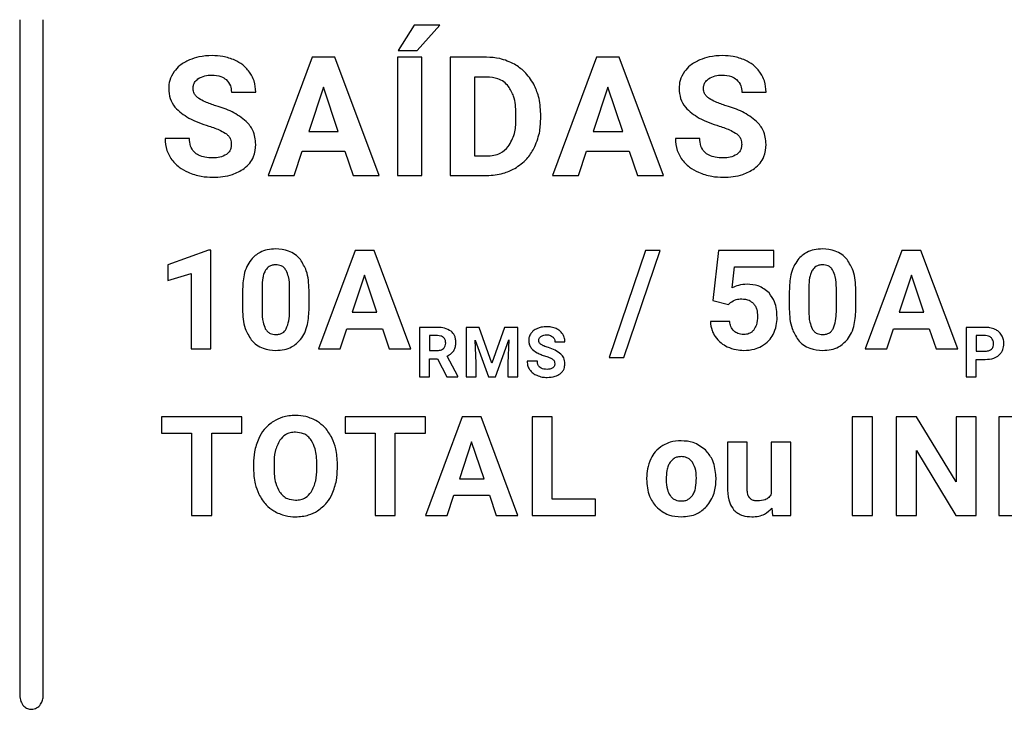
# Model space of a CAD drawing. Units: millimetres. Extents: x 7 to 286, y 8 to 196.
# Drawn here: x 147 to 150, y 130 to 132 of the extents above; entities that cross this region are included whole.
import ezdxf

# ---------------------------------------------------------------- set-up
doc = ezdxf.new("R2010")
doc.units = ezdxf.units.MM

msp = doc.modelspace()

# ---------------------------------------------------------------- linework, layer by layer
at = {"color": 7, "linetype": 'Continuous', "lineweight": 25}
for p, q in [((147.3113, 132.3707), (147.3113, 130.2226)), ((147.3863, 130.2226), (147.3863, 132.3707)), ((148.5659, 132.3528), (148.515, 132.2729)), ((148.6473, 132.3528), (148.5659, 132.3528)), ((148.5757, 132.2729), (148.6473, 132.3528)), ((148.515, 132.2729), (148.5757, 132.2729)), ((148.2413, 132.2512), (148.1013, 131.875)), ((148.3131, 132.2512), (148.2413, 132.2512)), ((148.454, 131.875), (148.3131, 132.2512)), ((148.5126, 132.2512), (148.5126, 131.875)), ((148.5901, 132.2512), (148.5126, 132.2512)), ((148.5901, 131.875), (148.5901, 132.2512)), ((148.6806, 132.2512), (148.6806, 131.875)), ((148.7963, 132.2512), (148.6806, 132.2512)), ((149.1459, 132.2512), (149.0059, 131.875)), ((149.2178, 132.2512), (149.1459, 132.2512)), ((149.3586, 131.875), (149.2178, 132.2512)), ((148.7963, 132.1882), (148.7581, 132.1882)), ((148.7581, 132.1882), (148.7581, 131.9374)), ((148.2772, 132.1561), (148.2304, 132.0152)), ((148.3245, 132.0152), (148.2772, 132.1561)), ((149.1819, 132.1561), (149.135, 132.0152)), ((149.2291, 132.0152), (149.1819, 132.1561)), ((147.9846, 132.1402), (148.062, 132.1402)), ((149.6078, 132.1402), (149.6852, 132.1402)), ((148.8896, 132.052), (148.8896, 132.0718)), ((148.9682, 132.0543), (148.9682, 132.0716)), ((147.8513, 131.9932), (147.7735, 131.9932)), ((148.2304, 132.0152), (148.3245, 132.0152)), ((149.135, 132.0152), (149.2291, 132.0152)), ((149.4744, 131.9932), (149.3966, 131.9932)), ((148.1837, 131.875), (148.2095, 131.9522)), ((148.2095, 131.9522), (148.3454, 131.9522)), ((148.3454, 131.9522), (148.3715, 131.875)), ((148.7581, 131.9374), (148.7956, 131.9374)), ((149.0883, 131.875), (149.1141, 131.9522)), ((149.1141, 131.9522), (149.25, 131.9522)), ((149.25, 131.9522), (149.2761, 131.875)), ((148.1013, 131.875), (148.1837, 131.875)), ((148.3715, 131.875), (148.454, 131.875)), ((148.5126, 131.875), (148.5901, 131.875)), ((148.6806, 131.875), (148.7971, 131.875)), ((149.0059, 131.875), (149.0883, 131.875)), ((149.2761, 131.875), (149.3586, 131.875)), ((147.9121, 131.6376), (147.7823, 131.5913)), ((147.9188, 131.6376), (147.9121, 131.6376)), ((147.9188, 131.3237), (147.9188, 131.6376)), ((148.3782, 131.6372), (148.2615, 131.3237)), ((148.4381, 131.6372), (148.3782, 131.6372)), ((148.5554, 131.3237), (148.4381, 131.6372)), ((149.3015, 131.6372), (149.1861, 131.2968)), ((149.2324, 131.2968), (149.3478, 131.6372)), ((149.3478, 131.6372), (149.3015, 131.6372)), ((149.5341, 131.6372), (149.516, 131.4779)), ((149.7098, 131.6372), (149.5341, 131.6372)), ((149.7098, 131.5852), (149.7098, 131.6372)), ((150.1172, 131.6372), (150.0006, 131.3237)), ((150.1771, 131.6372), (150.1172, 131.6372)), ((150.2945, 131.3237), (150.1771, 131.6372)), ((147.7823, 131.5913), (147.7823, 131.5411)), ((149.5774, 131.5178), (149.5851, 131.5852)), ((149.5851, 131.5852), (149.7098, 131.5852)), ((147.7823, 131.5411), (147.8566, 131.564)), ((147.8566, 131.564), (147.8566, 131.3237)), ((148.4082, 131.558), (148.3691, 131.4405)), ((148.4475, 131.4405), (148.4082, 131.558)), ((150.1472, 131.558), (150.1082, 131.4405)), ((150.1866, 131.4405), (150.1472, 131.558)), ((148.082, 131.5215), (148.082, 131.4452)), ((149.8211, 131.5215), (149.8211, 131.4452)), ((148.0198, 131.5078), (148.0198, 131.4501)), ((148.1694, 131.4421), (148.1694, 131.5167)), ((148.2317, 131.4533), (148.2317, 131.511)), ((149.7588, 131.5078), (149.7588, 131.4501)), ((149.9085, 131.4421), (149.9085, 131.5167)), ((149.9707, 131.4533), (149.9707, 131.511)), ((149.516, 131.4779), (149.5655, 131.4656)), ((149.5655, 131.4656), (149.5715, 131.4712)), ((148.3691, 131.4405), (148.4475, 131.4405)), ((150.1082, 131.4405), (150.1866, 131.4405)), ((149.5696, 131.4109), (149.508, 131.4109)), ((148.3302, 131.3237), (148.3517, 131.388)), ((148.3517, 131.388), (148.465, 131.388)), ((148.465, 131.388), (148.4867, 131.3237)), ((148.6405, 131.3922), (148.5823, 131.3922)), ((148.5823, 131.3922), (148.5823, 131.2355)), ((148.6405, 131.366), (148.6146, 131.366)), ((148.6146, 131.366), (148.6146, 131.319)), ((148.773, 131.3922), (148.7308, 131.3922)), ((148.7308, 131.3922), (148.7308, 131.2355)), ((148.8133, 131.2785), (148.773, 131.3922)), ((148.8533, 131.3922), (148.8133, 131.2785)), ((148.8957, 131.3922), (148.8533, 131.3922)), ((148.8957, 131.2355), (148.8957, 131.3922)), ((150.0692, 131.3237), (150.0907, 131.388)), ((150.0907, 131.388), (150.204, 131.388)), ((150.204, 131.388), (150.2257, 131.3237)), ((150.3213, 131.3922), (150.3213, 131.2355)), ((150.3825, 131.3922), (150.3213, 131.3922)), ((150.3536, 131.366), (150.3536, 131.3168)), ((150.3832, 131.366), (150.3536, 131.366)), ((148.7631, 131.2783), (148.7599, 131.3522)), ((148.7599, 131.3522), (148.802, 131.2355)), ((148.8242, 131.2355), (148.8665, 131.3523)), ((148.8665, 131.3523), (148.8633, 131.2783)), ((149.0131, 131.346), (149.0454, 131.346)), ((147.8566, 131.3237), (147.9188, 131.3237)), ((148.2615, 131.3237), (148.3302, 131.3237)), ((148.4867, 131.3237), (148.5554, 131.3237)), ((148.6146, 131.319), (148.6406, 131.319)), ((148.7044, 131.237), (148.6705, 131.301)), ((150.0006, 131.3237), (150.0692, 131.3237)), ((150.2257, 131.3237), (150.2945, 131.3237)), ((150.3536, 131.3168), (150.3825, 131.3168)), ((148.6146, 131.2355), (148.6146, 131.2928)), ((148.6146, 131.2928), (148.6403, 131.2928)), ((148.6403, 131.2928), (148.6697, 131.2355)), ((148.7631, 131.2355), (148.7631, 131.2783)), ((148.8633, 131.2783), (148.8633, 131.2355)), ((148.9576, 131.2847), (148.9251, 131.2847)), ((149.1861, 131.2968), (149.2324, 131.2968)), ((150.3536, 131.2355), (150.3536, 131.2906)), ((150.3536, 131.2906), (150.3819, 131.2906)), ((148.5823, 131.2355), (148.6146, 131.2355)), ((148.6697, 131.2355), (148.7044, 131.2355)), ((148.7044, 131.2355), (148.7044, 131.237)), ((148.7308, 131.2355), (148.7631, 131.2355)), ((148.802, 131.2355), (148.8242, 131.2355)), ((148.8633, 131.2355), (148.8957, 131.2355)), ((150.3213, 131.2355), (150.3536, 131.2355)), ((147.7626, 131.1079), (147.7626, 131.0555)), ((148.018, 131.1079), (147.7626, 131.1079)), ((148.018, 131.0555), (148.018, 131.1079)), ((148.3466, 131.1079), (148.3466, 131.0555)), ((148.602, 131.1079), (148.3466, 131.1079)), ((148.602, 131.0555), (148.602, 131.1079)), ((148.7186, 131.1079), (148.602, 130.7944)), ((148.7785, 131.1079), (148.7186, 131.1079)), ((148.8959, 130.7944), (148.7785, 131.1079)), ((149.0052, 131.1079), (148.9406, 131.1079)), ((148.9406, 131.1079), (148.9406, 130.7944)), ((149.0052, 130.8464), (149.0052, 131.1079)), ((149.9586, 131.1079), (149.9586, 130.7944)), ((150.0232, 131.1079), (149.9586, 131.1079)), ((150.0232, 130.7944), (150.0232, 131.1079)), ((150.0986, 131.1079), (150.0986, 130.7944)), ((150.1632, 131.1079), (150.0986, 131.1079)), ((150.2891, 130.9012), (150.1632, 131.1079)), ((150.3534, 131.1079), (150.2891, 131.1079)), ((150.2891, 131.1079), (150.2891, 130.9012)), ((150.3534, 130.7944), (150.3534, 131.1079)), ((150.4254, 131.1079), (150.4254, 130.7944)), ((150.5218, 131.1079), (150.4254, 131.1079)), ((147.7626, 131.0555), (147.8574, 131.0555)), ((147.8574, 131.0555), (147.8574, 130.7944)), ((147.922, 131.0555), (148.018, 131.0555)), ((147.922, 130.7944), (147.922, 131.0555)), ((148.3466, 131.0555), (148.4413, 131.0555)), ((148.4413, 131.0555), (148.4413, 130.7944)), ((148.5059, 131.0555), (148.602, 131.0555)), ((148.5059, 130.7944), (148.5059, 131.0555)), ((148.7486, 131.0287), (148.7096, 130.9113)), ((148.788, 130.9113), (148.7486, 131.0287)), ((149.5628, 131.0272), (149.5628, 130.8746)), ((149.6251, 131.0272), (149.5628, 131.0272)), ((149.6251, 130.8767), (149.6251, 131.0272)), ((149.7017, 131.0272), (149.7017, 130.8622)), ((149.7641, 131.0272), (149.7017, 131.0272)), ((149.7641, 130.7944), (149.7641, 131.0272)), ((150.1632, 131.0007), (150.2888, 130.7944)), ((150.1632, 130.7944), (150.1632, 131.0007)), ((148.0548, 130.9579), (148.0548, 130.9424)), ((148.1202, 130.9593), (148.1202, 130.9441)), ((148.2563, 130.9429), (148.2563, 130.9583)), ((148.3218, 130.9441), (148.3218, 130.9581)), ((149.5258, 130.9085), (149.5253, 130.9244)), ((148.7096, 130.9113), (148.788, 130.9113)), ((149.305, 130.913), (149.305, 130.9102)), ((148.6706, 130.7944), (148.6921, 130.8588)), ((148.6921, 130.8588), (148.8054, 130.8588)), ((148.8054, 130.8588), (148.8271, 130.7944)), ((149.1424, 130.8464), (149.0052, 130.8464)), ((149.1424, 130.7944), (149.1424, 130.8464)), ((149.7038, 130.818), (149.7055, 130.7944)), ((147.8574, 130.7944), (147.922, 130.7944)), ((148.4413, 130.7944), (148.5059, 130.7944)), ((148.602, 130.7944), (148.6706, 130.7944)), ((148.8271, 130.7944), (148.8959, 130.7944)), ((148.9406, 130.7944), (149.1424, 130.7944)), ((149.7055, 130.7944), (149.7641, 130.7944)), ((149.9586, 130.7944), (150.0232, 130.7944)), ((150.0986, 130.7944), (150.1632, 130.7944)), ((150.2888, 130.7944), (150.3534, 130.7944)), ((150.4254, 130.7944), (150.5225, 130.7944))]:
    msp.add_line(p, q, dxfattribs=at)
for points, knots in [([(147.8516, 132.2431), (147.8405, 132.2378), (147.8215, 132.2286), (147.808, 132.2124), (147.8023, 132.2057)], [0, 0, 0, 0, 0.581053, 1, 1, 1, 1]), ([(147.9238, 132.2565), (147.9095, 132.2559), (147.8848, 132.2548), (147.8615, 132.2466), (147.8516, 132.2431)], [0, 0, 0, 0, 0.577298, 1, 1, 1, 1]), ([(147.9956, 132.2419), (147.9831, 132.2466), (147.9599, 132.2553), (147.9352, 132.2561), (147.9238, 132.2565)], [0, 0, 0, 0, 0.540181, 1, 1, 1, 1]), ([(148.0447, 132.2007), (148.0372, 132.2101), (148.0237, 132.2272), (148.0044, 132.2373), (147.9956, 132.2419)], [0, 0, 0, 0, 0.547107, 1, 1, 1, 1]), ([(148.8851, 132.2289), (148.8696, 132.2361), (148.8414, 132.2492), (148.8104, 132.2506), (148.7963, 132.2512)], [0, 0, 0, 0, 0.5465705, 1, 1, 1, 1]), ([(149.4748, 132.2431), (149.4637, 132.2378), (149.4447, 132.2286), (149.4311, 132.2124), (149.4255, 132.2057)], [0, 0, 0, 0, 0.581053, 1, 1, 1, 1]), ([(149.547, 132.2565), (149.5327, 132.2559), (149.5079, 132.2548), (149.4846, 132.2466), (149.4748, 132.2431)], [0, 0, 0, 0, 0.577298, 1, 1, 1, 1]), ([(149.6188, 132.2419), (149.6063, 132.2466), (149.5831, 132.2553), (149.5583, 132.2561), (149.547, 132.2565)], [0, 0, 0, 0, 0.540181, 1, 1, 1, 1]), ([(149.6678, 132.2007), (149.6604, 132.2101), (149.6468, 132.2272), (149.6275, 132.2373), (149.6188, 132.2419)], [0, 0, 0, 0, 0.547107, 1, 1, 1, 1]), ([(148.9462, 132.1653), (148.9372, 132.1797), (148.9211, 132.2052), (148.896, 132.2217), (148.8851, 132.2289)], [0, 0, 0, 0, 0.563304, 1, 1, 1, 1]), ([(147.8023, 132.2057), (147.7968, 132.1963), (147.7868, 132.1795), (147.7856, 132.16), (147.7851, 132.1513)], [0, 0, 0, 0, 0.554341, 1, 1, 1, 1]), ([(147.8626, 132.1508), (147.8629, 132.1544), (147.8633, 132.1612), (147.8679, 132.1728), (147.8743, 132.1789), (147.8783, 132.1826)], [0, 0, 0, 0, 0.286852, 0.558106, 1, 1, 1, 1]), ([(147.8783, 132.1826), (147.8854, 132.1864), (147.8992, 132.194), (147.9149, 132.1944), (147.9225, 132.1946)], [0, 0, 0, 0, 0.512, 1, 1, 1, 1]), ([(147.9225, 132.1946), (147.9325, 132.1941), (147.9492, 132.1933), (147.9628, 132.184), (147.9683, 132.1803)], [0, 0, 0, 0, 0.599633, 1, 1, 1, 1]), ([(147.9683, 132.1803), (147.9735, 132.1741), (147.9833, 132.1624), (147.9842, 132.1472), (147.9846, 132.1402)], [0, 0, 0, 0, 0.533169, 1, 1, 1, 1]), ([(148.062, 132.1402), (148.0612, 132.1523), (148.0596, 132.1738), (148.0492, 132.1926), (148.0447, 132.2007)], [0, 0, 0, 0, 0.566761, 1, 1, 1, 1]), ([(148.8658, 132.1587), (148.861, 132.1637), (148.8515, 132.1739), (148.8278, 132.1859), (148.8085, 132.1873), (148.7963, 132.1882)], [0, 0, 0, 0, 0.265207, 0.532294, 1, 1, 1, 1]), ([(149.4255, 132.2057), (149.4199, 132.1963), (149.41, 132.1795), (149.4088, 132.16), (149.4083, 132.1513)], [0, 0, 0, 0, 0.554341, 1, 1, 1, 1]), ([(149.4858, 132.1508), (149.486, 132.1544), (149.4864, 132.1612), (149.491, 132.1728), (149.4975, 132.1789), (149.5015, 132.1826)], [0, 0, 0, 0, 0.286852, 0.558106, 1, 1, 1, 1]), ([(149.5015, 132.1826), (149.5085, 132.1864), (149.5223, 132.194), (149.538, 132.1944), (149.5457, 132.1946)], [0, 0, 0, 0, 0.512, 1, 1, 1, 1]), ([(149.5457, 132.1946), (149.5556, 132.1941), (149.5723, 132.1933), (149.586, 132.184), (149.5914, 132.1803)], [0, 0, 0, 0, 0.5996334, 1, 1, 1, 1]), ([(149.5914, 132.1803), (149.5967, 132.1741), (149.6065, 132.1624), (149.6073, 132.1472), (149.6078, 132.1402)], [0, 0, 0, 0, 0.533169, 1, 1, 1, 1]), ([(149.6852, 132.1402), (149.6843, 132.1523), (149.6828, 132.1738), (149.6723, 132.1926), (149.6678, 132.2007)], [0, 0, 0, 0, 0.566761, 1, 1, 1, 1]), ([(147.7851, 132.1513), (147.786, 132.1408), (147.7879, 132.1198), (147.8082, 132.0842), (147.8331, 132.0682), (147.8491, 132.0579)], [0, 0, 0, 0, 0.264436, 0.526349, 1, 1, 1, 1]), ([(147.8811, 132.1201), (147.878, 132.1224), (147.8722, 132.1268), (147.8645, 132.137), (147.8633, 132.1457), (147.8626, 132.1508)], [0, 0, 0, 0, 0.310366, 0.586567, 1, 1, 1, 1]), ([(148.8896, 132.0718), (148.889, 132.0909), (148.888, 132.1221), (148.872, 132.1485), (148.8658, 132.1587)], [0, 0, 0, 0, 0.612843, 1, 1, 1, 1]), ([(148.9682, 132.0716), (148.9671, 132.0904), (148.9654, 132.123), (148.9519, 132.1527), (148.9462, 132.1653)], [0, 0, 0, 0, 0.573704, 1, 1, 1, 1]), ([(149.4083, 132.1513), (149.4092, 132.1408), (149.411, 132.1198), (149.4314, 132.0842), (149.4563, 132.0682), (149.4723, 132.0579)], [0, 0, 0, 0, 0.264436, 0.526349, 1, 1, 1, 1]), ([(149.5042, 132.1201), (149.5011, 132.1224), (149.4953, 132.1268), (149.4876, 132.137), (149.4865, 132.1457), (149.4858, 132.1508)], [0, 0, 0, 0, 0.310366, 0.586567, 1, 1, 1, 1]), ([(147.9355, 132.0969), (147.9237, 132.1006), (147.9047, 132.1065), (147.8875, 132.1164), (147.8811, 132.1201)], [0, 0, 0, 0, 0.623913, 1, 1, 1, 1]), ([(149.5586, 132.0969), (149.5468, 132.1006), (149.5279, 132.1065), (149.5107, 132.1164), (149.5042, 132.1201)], [0, 0, 0, 0, 0.6239135, 1, 1, 1, 1]), ([(148.0319, 132.0475), (148.0173, 132.0584), (147.988, 132.0803), (147.953, 132.0913), (147.9355, 132.0969)], [0, 0, 0, 0, 0.497316, 1, 1, 1, 1]), ([(149.655, 132.0475), (149.6404, 132.0584), (149.6111, 132.0803), (149.5762, 132.0913), (149.5586, 132.0969)], [0, 0, 0, 0, 0.497316, 1, 1, 1, 1]), ([(147.8491, 132.0579), (147.8596, 132.0529), (147.8803, 132.043), (147.9021, 132.0358), (147.913, 132.0322)], [0, 0, 0, 0, 0.503637, 1, 1, 1, 1]), ([(148.8651, 131.967), (148.8728, 131.9805), (148.8879, 132.0068), (148.889, 132.0371), (148.8896, 132.052)], [0, 0, 0, 0, 0.5098684, 1, 1, 1, 1]), ([(148.9466, 131.961), (148.9535, 131.9772), (148.9662, 132.0071), (148.9676, 132.0395), (148.9682, 132.0543)], [0, 0, 0, 0, 0.542759, 1, 1, 1, 1]), ([(149.4723, 132.0579), (149.4827, 132.0529), (149.5035, 132.043), (149.5253, 132.0358), (149.5361, 132.0322)], [0, 0, 0, 0, 0.503637, 1, 1, 1, 1]), ([(147.913, 132.0322), (147.9257, 132.0281), (147.9453, 132.0218), (147.9627, 132.0111), (147.9688, 132.0074)], [0, 0, 0, 0, 0.65339, 1, 1, 1, 1]), ([(148.062, 131.9741), (148.0605, 131.9897), (148.0578, 132.0174), (148.0398, 132.0383), (148.0319, 132.0475)], [0, 0, 0, 0, 0.563211, 1, 1, 1, 1]), ([(149.5361, 132.0322), (149.5489, 132.0281), (149.5684, 132.0218), (149.5859, 132.0111), (149.592, 132.0074)], [0, 0, 0, 0, 0.65339, 1, 1, 1, 1]), ([(149.6852, 131.9741), (149.6836, 131.9897), (149.6809, 132.0174), (149.6629, 132.0383), (149.655, 132.0475)], [0, 0, 0, 0, 0.563211, 1, 1, 1, 1]), ([(147.7735, 131.9932), (147.7744, 131.9802), (147.7759, 131.9574), (147.7873, 131.9376), (147.7922, 131.9291)], [0, 0, 0, 0, 0.57014, 1, 1, 1, 1]), ([(147.9257, 131.9311), (147.9172, 131.9314), (147.9018, 131.932), (147.8808, 131.9384), (147.864, 131.9502), (147.8528, 131.9695), (147.8518, 131.985), (147.8513, 131.9932)], [0, 0, 0, 0, 0.2287833, 0.4190365, 0.5850146, 0.7774128, 1, 1, 1, 1]), ([(147.9688, 132.0074), (147.9714, 132.0051), (147.9767, 132.0005), (147.9831, 131.989), (147.9838, 131.9796), (147.9843, 131.9737)], [0, 0, 0, 0, 0.273354, 0.541816, 1, 1, 1, 1]), ([(149.3966, 131.9932), (149.3975, 131.9802), (149.3991, 131.9574), (149.4104, 131.9376), (149.4153, 131.9291)], [0, 0, 0, 0, 0.57014, 1, 1, 1, 1]), ([(149.5488, 131.9311), (149.5404, 131.9314), (149.5249, 131.932), (149.504, 131.9384), (149.4871, 131.9502), (149.4759, 131.9695), (149.4749, 131.985), (149.4744, 131.9932)], [0, 0, 0, 0, 0.228783, 0.419037, 0.585015, 0.777413, 1, 1, 1, 1]), ([(149.592, 132.0074), (149.5946, 132.0051), (149.5998, 132.0005), (149.6062, 131.989), (149.607, 131.9796), (149.6075, 131.9737)], [0, 0, 0, 0, 0.273354, 0.541816, 1, 1, 1, 1]), ([(147.9843, 131.9737), (147.9841, 131.9701), (147.9837, 131.9633), (147.9792, 131.9517), (147.9728, 131.9458), (147.9688, 131.9423)], [0, 0, 0, 0, 0.293393, 0.565848, 1, 1, 1, 1]), ([(148.0251, 131.8975), (148.0314, 131.9029), (148.0437, 131.9135), (148.0589, 131.9395), (148.0608, 131.9608), (148.062, 131.9741)], [0, 0, 0, 0, 0.281238, 0.551085, 1, 1, 1, 1]), ([(148.7956, 131.9374), (148.8035, 131.9378), (148.8186, 131.9386), (148.844, 131.9467), (148.8571, 131.9594), (148.8651, 131.967)], [0, 0, 0, 0, 0.306243, 0.583139, 1, 1, 1, 1]), ([(148.8857, 131.8977), (148.8995, 131.9071), (148.9243, 131.9241), (148.9397, 131.9497), (148.9466, 131.961)], [0, 0, 0, 0, 0.5561264, 1, 1, 1, 1]), ([(149.6075, 131.9737), (149.6073, 131.9701), (149.6068, 131.9633), (149.6024, 131.9517), (149.5959, 131.9458), (149.592, 131.9423)], [0, 0, 0, 0, 0.2933926, 0.5658476, 1, 1, 1, 1]), ([(149.6482, 131.8975), (149.6545, 131.9029), (149.6668, 131.9135), (149.682, 131.9395), (149.684, 131.9608), (149.6852, 131.9741)], [0, 0, 0, 0, 0.281238, 0.551085, 1, 1, 1, 1]), ([(147.7922, 131.9291), (147.8004, 131.9193), (147.8156, 131.901), (147.8368, 131.8904), (147.8466, 131.8855)], [0, 0, 0, 0, 0.538849, 1, 1, 1, 1]), ([(147.9688, 131.9423), (147.9619, 131.9387), (147.9484, 131.9316), (147.9331, 131.9313), (147.9257, 131.9311)], [0, 0, 0, 0, 0.510838, 1, 1, 1, 1]), ([(149.4153, 131.9291), (149.4235, 131.9193), (149.4387, 131.901), (149.4599, 131.8904), (149.4697, 131.8855)], [0, 0, 0, 0, 0.538849, 1, 1, 1, 1]), ([(149.592, 131.9423), (149.585, 131.9387), (149.5715, 131.9316), (149.5563, 131.9313), (149.5488, 131.9311)], [0, 0, 0, 0, 0.510838, 1, 1, 1, 1]), ([(147.9257, 131.8697), (147.947, 131.8706), (147.9825, 131.8722), (148.0129, 131.8902), (148.0251, 131.8975)], [0, 0, 0, 0, 0.598224, 1, 1, 1, 1]), ([(148.7971, 131.875), (148.8148, 131.8761), (148.8459, 131.8782), (148.8737, 131.8918), (148.8857, 131.8977)], [0, 0, 0, 0, 0.5701261, 1, 1, 1, 1]), ([(149.5488, 131.8697), (149.5701, 131.8706), (149.6057, 131.8722), (149.636, 131.8902), (149.6482, 131.8975)], [0, 0, 0, 0, 0.598224, 1, 1, 1, 1]), ([(147.8466, 131.8855), (147.8605, 131.8804), (147.8861, 131.8711), (147.9133, 131.8701), (147.9257, 131.8697)], [0, 0, 0, 0, 0.54564, 1, 1, 1, 1]), ([(149.4697, 131.8855), (149.4837, 131.8804), (149.5093, 131.8711), (149.5365, 131.8701), (149.5488, 131.8697)], [0, 0, 0, 0, 0.54564, 1, 1, 1, 1]), ([(148.1256, 131.6416), (148.1166, 131.6411), (148.0995, 131.6402), (148.0708, 131.6309), (148.056, 131.6164), (148.0471, 131.6076)], [0, 0, 0, 0, 0.305271, 0.581657, 1, 1, 1, 1]), ([(148.2039, 131.6079), (148.1985, 131.6136), (148.1877, 131.6252), (148.161, 131.6389), (148.1393, 131.6406), (148.1256, 131.6416)], [0, 0, 0, 0, 0.2677657, 0.5354028, 1, 1, 1, 1]), ([(149.8646, 131.6416), (149.8556, 131.6411), (149.8385, 131.6402), (149.8098, 131.6309), (149.795, 131.6164), (149.7861, 131.6076)], [0, 0, 0, 0, 0.305271, 0.581657, 1, 1, 1, 1]), ([(149.9429, 131.6079), (149.9375, 131.6136), (149.9267, 131.6252), (149.9, 131.6389), (149.8783, 131.6406), (149.8646, 131.6416)], [0, 0, 0, 0, 0.2677657, 0.5354028, 1, 1, 1, 1]), ([(148.0471, 131.6076), (148.0423, 131.6006), (148.0324, 131.5858), (148.0218, 131.5519), (148.0206, 131.5251), (148.0198, 131.5078)], [0, 0, 0, 0, 0.239894, 0.505659, 1, 1, 1, 1]), ([(148.1256, 131.5913), (148.1217, 131.5911), (148.1144, 131.5907), (148.1022, 131.5859), (148.0966, 131.5788), (148.0931, 131.5744)], [0, 0, 0, 0, 0.301616, 0.573977, 1, 1, 1, 1]), ([(148.1588, 131.5735), (148.1566, 131.5766), (148.1525, 131.5825), (148.1412, 131.5899), (148.1316, 131.5908), (148.1256, 131.5913)], [0, 0, 0, 0, 0.278851, 0.545487, 1, 1, 1, 1]), ([(148.2317, 131.511), (148.2307, 131.5322), (148.2291, 131.567), (148.211, 131.5964), (148.2039, 131.6079)], [0, 0, 0, 0, 0.608258, 1, 1, 1, 1]), ([(149.7861, 131.6076), (149.7814, 131.6006), (149.7714, 131.5858), (149.7609, 131.5519), (149.7596, 131.5251), (149.7588, 131.5078)], [0, 0, 0, 0, 0.239894, 0.505659, 1, 1, 1, 1]), ([(149.8646, 131.5913), (149.8607, 131.5911), (149.8534, 131.5907), (149.8412, 131.5859), (149.8356, 131.5788), (149.8322, 131.5744)], [0, 0, 0, 0, 0.301616, 0.573977, 1, 1, 1, 1]), ([(149.8978, 131.5735), (149.8957, 131.5766), (149.8915, 131.5825), (149.8802, 131.5899), (149.8706, 131.5908), (149.8646, 131.5913)], [0, 0, 0, 0, 0.278851, 0.545487, 1, 1, 1, 1]), ([(149.9707, 131.511), (149.9697, 131.5322), (149.9681, 131.567), (149.95, 131.5964), (149.9429, 131.6079)], [0, 0, 0, 0, 0.608258, 1, 1, 1, 1]), ([(148.0931, 131.5744), (148.0913, 131.5708), (148.0873, 131.5629), (148.0832, 131.545), (148.0825, 131.5309), (148.082, 131.5215)], [0, 0, 0, 0, 0.22197, 0.485991, 1, 1, 1, 1]), ([(148.1694, 131.5167), (148.1693, 131.5293), (148.1692, 131.549), (148.1615, 131.567), (148.1588, 131.5735)], [0, 0, 0, 0, 0.638519, 1, 1, 1, 1]), ([(149.8322, 131.5744), (149.8303, 131.5708), (149.8263, 131.5629), (149.8222, 131.545), (149.8215, 131.5309), (149.8211, 131.5215)], [0, 0, 0, 0, 0.2219701, 0.4859907, 1, 1, 1, 1]), ([(149.9085, 131.5167), (149.9084, 131.5293), (149.9082, 131.549), (149.9006, 131.567), (149.8978, 131.5735)], [0, 0, 0, 0, 0.638519, 1, 1, 1, 1]), ([(149.6245, 131.5296), (149.6153, 131.529), (149.5988, 131.5279), (149.5839, 131.5209), (149.5774, 131.5178)], [0, 0, 0, 0, 0.558088, 1, 1, 1, 1]), ([(149.6947, 131.5018), (149.6838, 131.5107), (149.6632, 131.5275), (149.6368, 131.5289), (149.6245, 131.5296)], [0, 0, 0, 0, 0.532939, 1, 1, 1, 1]), ([(149.7201, 131.4241), (149.7192, 131.4411), (149.7177, 131.4696), (149.7013, 131.4925), (149.6947, 131.5018)], [0, 0, 0, 0, 0.596213, 1, 1, 1, 1]), ([(149.5715, 131.4712), (149.5774, 131.475), (149.5884, 131.482), (149.6014, 131.4826), (149.6075, 131.4829)], [0, 0, 0, 0, 0.530399, 1, 1, 1, 1]), ([(149.6075, 131.4829), (149.6157, 131.4823), (149.6298, 131.4814), (149.6404, 131.4724), (149.6447, 131.4687)], [0, 0, 0, 0, 0.588354, 1, 1, 1, 1]), ([(149.6447, 131.4687), (149.647, 131.4658), (149.6517, 131.4598), (149.6569, 131.4459), (149.6575, 131.4348), (149.6579, 131.4277)], [0, 0, 0, 0, 0.249593, 0.516488, 1, 1, 1, 1]), ([(148.0198, 131.4501), (148.0208, 131.4289), (148.0224, 131.3941), (148.0405, 131.3646), (148.0476, 131.3531)], [0, 0, 0, 0, 0.608119, 1, 1, 1, 1]), ([(148.082, 131.4452), (148.0822, 131.4327), (148.0824, 131.413), (148.0898, 131.3949), (148.0925, 131.3882)], [0, 0, 0, 0, 0.632596, 1, 1, 1, 1]), ([(148.1589, 131.3874), (148.1622, 131.396), (148.1689, 131.4136), (148.1692, 131.4325), (148.1694, 131.4421)], [0, 0, 0, 0, 0.486393, 1, 1, 1, 1]), ([(148.2048, 131.3537), (148.2094, 131.3608), (148.2192, 131.3756), (148.2296, 131.4095), (148.2309, 131.4361), (148.2317, 131.4533)], [0, 0, 0, 0, 0.241232, 0.507417, 1, 1, 1, 1]), ([(149.6579, 131.4277), (149.6576, 131.4184), (149.6571, 131.4031), (149.6494, 131.3899), (149.6464, 131.3847)], [0, 0, 0, 0, 0.6091053, 1, 1, 1, 1]), ([(149.7588, 131.4501), (149.7598, 131.4289), (149.7614, 131.3941), (149.7795, 131.3646), (149.7866, 131.3531)], [0, 0, 0, 0, 0.608119, 1, 1, 1, 1]), ([(149.8211, 131.4452), (149.8212, 131.4327), (149.8214, 131.413), (149.8288, 131.3949), (149.8315, 131.3882)], [0, 0, 0, 0, 0.632596, 1, 1, 1, 1]), ([(149.8979, 131.3874), (149.9012, 131.396), (149.9079, 131.4136), (149.9083, 131.4325), (149.9085, 131.4421)], [0, 0, 0, 0, 0.4863928, 1, 1, 1, 1]), ([(149.9438, 131.3537), (149.9485, 131.3608), (149.9583, 131.3756), (149.9687, 131.4095), (149.9699, 131.4361), (149.9707, 131.4533)], [0, 0, 0, 0, 0.241232, 0.507417, 1, 1, 1, 1]), ([(148.9878, 131.3944), (148.9818, 131.3942), (148.9715, 131.3938), (148.9618, 131.3903), (148.9577, 131.3889)], [0, 0, 0, 0, 0.577515, 1, 1, 1, 1]), ([(149.0177, 131.3883), (149.0125, 131.3903), (149.0028, 131.3939), (148.9925, 131.3943), (148.9878, 131.3944)], [0, 0, 0, 0, 0.540287, 1, 1, 1, 1]), ([(149.508, 131.4109), (149.5089, 131.4013), (149.5107, 131.3843), (149.5192, 131.3696), (149.523, 131.3633)], [0, 0, 0, 0, 0.5672891, 1, 1, 1, 1]), ([(149.5832, 131.3804), (149.5794, 131.3852), (149.572, 131.3941), (149.5703, 131.4055), (149.5696, 131.4109)], [0, 0, 0, 0, 0.52947, 1, 1, 1, 1]), ([(149.7073, 131.3697), (149.7114, 131.3792), (149.7189, 131.3966), (149.7197, 131.4155), (149.7201, 131.4241)], [0, 0, 0, 0, 0.54467, 1, 1, 1, 1]), ([(148.0925, 131.3882), (148.0946, 131.385), (148.0986, 131.3789), (148.1101, 131.371), (148.1198, 131.3701), (148.126, 131.3695)], [0, 0, 0, 0, 0.280966, 0.547265, 1, 1, 1, 1]), ([(148.126, 131.3695), (148.13, 131.3697), (148.1375, 131.3702), (148.1471, 131.3743), (148.1543, 131.3802), (148.1573, 131.385), (148.1589, 131.3874)], [0, 0, 0, 0, 0.301538, 0.572137, 0.780612, 1, 1, 1, 1]), ([(148.6834, 131.3799), (148.6766, 131.3838), (148.6634, 131.3916), (148.648, 131.392), (148.6405, 131.3922)], [0, 0, 0, 0, 0.5113808, 1, 1, 1, 1]), ([(148.6599, 131.3596), (148.6586, 131.3607), (148.6558, 131.363), (148.6492, 131.3655), (148.644, 131.3658), (148.6405, 131.366)], [0, 0, 0, 0, 0.243707, 0.508168, 1, 1, 1, 1]), ([(148.6984, 131.3448), (148.6982, 131.3488), (148.6978, 131.3564), (148.6937, 131.3692), (148.6873, 131.3758), (148.6834, 131.3799)], [0, 0, 0, 0, 0.303559, 0.579665, 1, 1, 1, 1]), ([(148.9372, 131.3733), (148.9349, 131.3694), (148.9307, 131.3624), (148.9302, 131.3542), (148.93, 131.3506)], [0, 0, 0, 0, 0.554692, 1, 1, 1, 1]), ([(148.9577, 131.3889), (148.9531, 131.3866), (148.9452, 131.3828), (148.9395, 131.3761), (148.9372, 131.3733)], [0, 0, 0, 0, 0.581002, 1, 1, 1, 1]), ([(148.9623, 131.3504), (148.9624, 131.3519), (148.9626, 131.3547), (148.9645, 131.3596), (148.9672, 131.3621), (148.9688, 131.3636)], [0, 0, 0, 0, 0.287047, 0.558519, 1, 1, 1, 1]), ([(148.9688, 131.3636), (148.9718, 131.3652), (148.9775, 131.3684), (148.9841, 131.3686), (148.9873, 131.3686)], [0, 0, 0, 0, 0.512167, 1, 1, 1, 1]), ([(148.9873, 131.3686), (148.9914, 131.3684), (148.9984, 131.3681), (149.0041, 131.3642), (149.0063, 131.3627)], [0, 0, 0, 0, 0.599578, 1, 1, 1, 1]), ([(149.0063, 131.3627), (149.0085, 131.3601), (149.0126, 131.3552), (149.013, 131.3489), (149.0131, 131.346)], [0, 0, 0, 0, 0.5328645, 1, 1, 1, 1]), ([(149.0382, 131.3712), (149.0351, 131.3751), (149.0294, 131.3822), (149.0214, 131.3864), (149.0177, 131.3883)], [0, 0, 0, 0, 0.546963, 1, 1, 1, 1]), ([(149.0454, 131.346), (149.045, 131.351), (149.0444, 131.36), (149.04, 131.3678), (149.0382, 131.3712)], [0, 0, 0, 0, 0.566976, 1, 1, 1, 1]), ([(149.523, 131.3633), (149.5288, 131.3559), (149.5396, 131.3425), (149.5546, 131.3344), (149.5614, 131.3308)], [0, 0, 0, 0, 0.550258, 1, 1, 1, 1]), ([(149.614, 131.3695), (149.6074, 131.37), (149.596, 131.3708), (149.587, 131.3776), (149.5832, 131.3804)], [0, 0, 0, 0, 0.5806349, 1, 1, 1, 1]), ([(149.6464, 131.3847), (149.6442, 131.3822), (149.6398, 131.377), (149.6287, 131.3708), (149.6196, 131.37), (149.614, 131.3695)], [0, 0, 0, 0, 0.2754812, 0.5441835, 1, 1, 1, 1]), ([(149.6705, 131.3325), (149.6789, 131.338), (149.6938, 131.3478), (149.7032, 131.363), (149.7073, 131.3697)], [0, 0, 0, 0, 0.559349, 1, 1, 1, 1]), ([(149.8315, 131.3882), (149.8336, 131.385), (149.8377, 131.3789), (149.8491, 131.371), (149.8589, 131.3701), (149.865, 131.3695)], [0, 0, 0, 0, 0.2809662, 0.5472647, 1, 1, 1, 1]), ([(149.865, 131.3695), (149.869, 131.3697), (149.8765, 131.3702), (149.8861, 131.3743), (149.8933, 131.3802), (149.8964, 131.385), (149.8979, 131.3874)], [0, 0, 0, 0, 0.301538, 0.572137, 0.780612, 1, 1, 1, 1]), ([(150.4135, 131.3858), (150.4082, 131.3878), (150.3981, 131.3917), (150.3874, 131.3921), (150.3825, 131.3922)], [0, 0, 0, 0, 0.537255, 1, 1, 1, 1]), ([(150.402, 131.3587), (150.399, 131.361), (150.3935, 131.3653), (150.3865, 131.3658), (150.3832, 131.366)], [0, 0, 0, 0, 0.530461, 1, 1, 1, 1]), ([(150.4342, 131.3674), (150.4311, 131.3716), (150.4255, 131.3792), (150.4172, 131.3837), (150.4135, 131.3858)], [0, 0, 0, 0, 0.55016, 1, 1, 1, 1]), ([(150.4414, 131.3403), (150.441, 131.3457), (150.4404, 131.3553), (150.436, 131.3638), (150.4342, 131.3674)], [0, 0, 0, 0, 0.57065, 1, 1, 1, 1]), ([(148.0476, 131.3531), (148.053, 131.3473), (148.0638, 131.3357), (148.0905, 131.322), (148.1122, 131.3203), (148.126, 131.3193)], [0, 0, 0, 0, 0.267855, 0.535359, 1, 1, 1, 1]), ([(148.126, 131.3193), (148.135, 131.3197), (148.1523, 131.3206), (148.1811, 131.3301), (148.1959, 131.3448), (148.2048, 131.3537)], [0, 0, 0, 0, 0.306319, 0.582748, 1, 1, 1, 1]), ([(148.6595, 131.3252), (148.6616, 131.3279), (148.6657, 131.3329), (148.666, 131.3393), (148.6662, 131.3423)], [0, 0, 0, 0, 0.5322596, 1, 1, 1, 1]), ([(148.6662, 131.3423), (148.6659, 131.3461), (148.6655, 131.3525), (148.6615, 131.3576), (148.6599, 131.3596)], [0, 0, 0, 0, 0.587032, 1, 1, 1, 1]), ([(148.6915, 131.3181), (148.6937, 131.3226), (148.6979, 131.331), (148.6983, 131.3404), (148.6984, 131.3448)], [0, 0, 0, 0, 0.52877, 1, 1, 1, 1]), ([(148.93, 131.3506), (148.9304, 131.3462), (148.9311, 131.3375), (148.9396, 131.3227), (148.95, 131.316), (148.9567, 131.3117)], [0, 0, 0, 0, 0.264369, 0.52626, 1, 1, 1, 1]), ([(148.97, 131.3376), (148.9687, 131.3386), (148.9663, 131.3404), (148.9631, 131.3447), (148.9626, 131.3483), (148.9623, 131.3504)], [0, 0, 0, 0, 0.310738, 0.586743, 1, 1, 1, 1]), ([(148.9927, 131.3279), (148.9877, 131.3295), (148.9798, 131.3319), (148.9727, 131.336), (148.97, 131.3376)], [0, 0, 0, 0, 0.623765, 1, 1, 1, 1]), ([(149.6142, 131.3193), (149.6256, 131.3198), (149.6453, 131.3208), (149.6631, 131.329), (149.6705, 131.3325)], [0, 0, 0, 0, 0.5818417, 1, 1, 1, 1]), ([(149.7866, 131.3531), (149.792, 131.3473), (149.8028, 131.3357), (149.8296, 131.322), (149.8512, 131.3203), (149.865, 131.3193)], [0, 0, 0, 0, 0.267855, 0.535359, 1, 1, 1, 1]), ([(149.865, 131.3193), (149.8741, 131.3197), (149.8913, 131.3206), (149.9202, 131.3301), (149.9349, 131.3448), (149.9438, 131.3537)], [0, 0, 0, 0, 0.306319, 0.582748, 1, 1, 1, 1]), ([(150.4088, 131.3401), (150.4085, 131.3441), (150.4079, 131.351), (150.4037, 131.3564), (150.402, 131.3587)], [0, 0, 0, 0, 0.579161, 1, 1, 1, 1]), ([(150.402, 131.3229), (150.4032, 131.3241), (150.4055, 131.3265), (150.4082, 131.3324), (150.4086, 131.3371), (150.4088, 131.3401)], [0, 0, 0, 0, 0.261776, 0.528936, 1, 1, 1, 1]), ([(150.4256, 131.3039), (150.4283, 131.3065), (150.4336, 131.3117), (150.44, 131.324), (150.4408, 131.334), (150.4414, 131.3403)], [0, 0, 0, 0, 0.274247, 0.54382, 1, 1, 1, 1]), ([(148.6406, 131.319), (148.6448, 131.3193), (148.6517, 131.3196), (148.6572, 131.3236), (148.6595, 131.3252)], [0, 0, 0, 0, 0.597507, 1, 1, 1, 1]), ([(148.6705, 131.301), (148.6753, 131.3035), (148.6835, 131.3077), (148.6891, 131.315), (148.6915, 131.3181)], [0, 0, 0, 0, 0.583286, 1, 1, 1, 1]), ([(148.9567, 131.3117), (148.961, 131.3096), (148.9697, 131.3055), (148.9788, 131.3025), (148.9833, 131.301)], [0, 0, 0, 0, 0.503633, 1, 1, 1, 1]), ([(148.9833, 131.301), (148.9886, 131.2993), (148.9967, 131.2966), (149.004, 131.2922), (149.0065, 131.2907)], [0, 0, 0, 0, 0.6533, 1, 1, 1, 1]), ([(149.0328, 131.3073), (149.0267, 131.3119), (149.0145, 131.321), (149, 131.3256), (148.9927, 131.3279)], [0, 0, 0, 0, 0.497428, 1, 1, 1, 1]), ([(149.0454, 131.2768), (149.0447, 131.2833), (149.0436, 131.2948), (149.0361, 131.3035), (149.0328, 131.3073)], [0, 0, 0, 0, 0.56331, 1, 1, 1, 1]), ([(149.5614, 131.3308), (149.5708, 131.3271), (149.5878, 131.3204), (149.606, 131.3196), (149.6142, 131.3193)], [0, 0, 0, 0, 0.55222, 1, 1, 1, 1]), ([(150.3819, 131.2906), (150.3914, 131.291), (150.4072, 131.2918), (150.4203, 131.3004), (150.4256, 131.3039)], [0, 0, 0, 0, 0.598708, 1, 1, 1, 1]), ([(150.3825, 131.3168), (150.3868, 131.317), (150.3939, 131.3173), (150.3997, 131.3213), (150.402, 131.3229)], [0, 0, 0, 0, 0.604016, 1, 1, 1, 1]), ([(148.9251, 131.2847), (148.9255, 131.2793), (148.9262, 131.2698), (148.9309, 131.2616), (148.9329, 131.258)], [0, 0, 0, 0, 0.5700868, 1, 1, 1, 1]), ([(148.9886, 131.2588), (148.9851, 131.259), (148.9786, 131.2592), (148.9699, 131.2619), (148.9629, 131.2668), (148.9582, 131.2749), (148.9578, 131.2813), (148.9576, 131.2847)], [0, 0, 0, 0, 0.228861, 0.419143, 0.5851, 0.777441, 1, 1, 1, 1]), ([(149.0065, 131.2907), (149.0076, 131.2897), (149.0098, 131.2878), (149.0125, 131.283), (149.0128, 131.2791), (149.013, 131.2766)], [0, 0, 0, 0, 0.27335, 0.541766, 1, 1, 1, 1]), ([(149.013, 131.2766), (149.0129, 131.2751), (149.0127, 131.2723), (149.0109, 131.2674), (149.0082, 131.265), (149.0065, 131.2635)], [0, 0, 0, 0, 0.29356, 0.565917, 1, 1, 1, 1]), ([(149.03, 131.2448), (149.0326, 131.2471), (149.0377, 131.2515), (149.0441, 131.2624), (149.0449, 131.2712), (149.0454, 131.2768)], [0, 0, 0, 0, 0.281465, 0.551276, 1, 1, 1, 1]), ([(148.9329, 131.258), (148.9363, 131.2539), (148.9427, 131.2463), (148.9515, 131.2419), (148.9556, 131.2399)], [0, 0, 0, 0, 0.539156, 1, 1, 1, 1]), ([(148.9556, 131.2399), (148.9614, 131.2377), (148.9721, 131.2339), (148.9834, 131.2335), (148.9886, 131.2333)], [0, 0, 0, 0, 0.545499, 1, 1, 1, 1]), ([(149.0065, 131.2635), (149.0037, 131.262), (148.998, 131.2591), (148.9917, 131.2589), (148.9886, 131.2588)], [0, 0, 0, 0, 0.511401, 1, 1, 1, 1]), ([(148.9886, 131.2333), (148.9974, 131.2337), (149.0122, 131.2343), (149.0249, 131.2418), (149.03, 131.2448)], [0, 0, 0, 0, 0.598084, 1, 1, 1, 1]), ([(148.1883, 131.1124), (148.1742, 131.1115), (148.1496, 131.1099), (148.1279, 131.0984), (148.1186, 131.0935)], [0, 0, 0, 0, 0.570164, 1, 1, 1, 1]), ([(148.2579, 131.0935), (148.2459, 131.0995), (148.2239, 131.1106), (148.1994, 131.1118), (148.1883, 131.1124)], [0, 0, 0, 0, 0.547345, 1, 1, 1, 1]), ([(148.1186, 131.0935), (148.1078, 131.0854), (148.0883, 131.0707), (148.0767, 131.0492), (148.0715, 131.0394)], [0, 0, 0, 0, 0.54791, 1, 1, 1, 1]), ([(148.305, 131.0394), (148.2982, 131.0516), (148.2863, 131.073), (148.2665, 131.0873), (148.2579, 131.0935)], [0, 0, 0, 0, 0.56969, 1, 1, 1, 1]), ([(148.1883, 131.059), (148.1825, 131.0586), (148.1715, 131.058), (148.1529, 131.0507), (148.1437, 131.0401), (148.1381, 131.0336)], [0, 0, 0, 0, 0.293972, 0.565789, 1, 1, 1, 1]), ([(148.2387, 131.0333), (148.2352, 131.0377), (148.2284, 131.0462), (148.2113, 131.0568), (148.1971, 131.0582), (148.1883, 131.059)], [0, 0, 0, 0, 0.282706, 0.551657, 1, 1, 1, 1]), ([(148.0715, 131.0394), (148.0661, 131.0253), (148.0561, 130.999), (148.0552, 130.9709), (148.0548, 130.9579)], [0, 0, 0, 0, 0.5374011, 1, 1, 1, 1]), ([(148.1381, 131.0336), (148.1324, 131.0219), (148.121, 130.9985), (148.1205, 130.9724), (148.1202, 130.9593)], [0, 0, 0, 0, 0.499228, 1, 1, 1, 1]), ([(148.2563, 130.9583), (148.2559, 130.9747), (148.2553, 131.0011), (148.2432, 131.0244), (148.2387, 131.0333)], [0, 0, 0, 0, 0.618182, 1, 1, 1, 1]), ([(148.3218, 130.9581), (148.3211, 130.9744), (148.3198, 131.0025), (148.3094, 131.0285), (148.305, 131.0394)], [0, 0, 0, 0, 0.5804583, 1, 1, 1, 1]), ([(149.4151, 131.0317), (149.4033, 131.031), (149.3828, 131.0299), (149.3646, 131.0207), (149.3569, 131.0168)], [0, 0, 0, 0, 0.575974, 1, 1, 1, 1]), ([(149.4921, 131.0028), (149.4797, 131.012), (149.4567, 131.0292), (149.4282, 131.0309), (149.4151, 131.0317)], [0, 0, 0, 0, 0.540123, 1, 1, 1, 1]), ([(149.3569, 131.0168), (149.3481, 131.0105), (149.3322, 130.9992), (149.3227, 130.9823), (149.3184, 130.9748)], [0, 0, 0, 0, 0.554046, 1, 1, 1, 1]), ([(149.5253, 130.9244), (149.523, 130.9415), (149.5189, 130.9709), (149.5, 130.9934), (149.4921, 131.0028)], [0, 0, 0, 0, 0.582515, 1, 1, 1, 1]), ([(149.3184, 130.9748), (149.3141, 130.964), (149.3062, 130.9441), (149.3054, 130.9228), (149.305, 130.913)], [0, 0, 0, 0, 0.541427, 1, 1, 1, 1]), ([(149.3798, 130.9636), (149.3776, 130.9598), (149.3729, 130.9517), (149.3682, 130.933), (149.3676, 130.9183), (149.3673, 130.9086)], [0, 0, 0, 0, 0.226746, 0.490763, 1, 1, 1, 1]), ([(149.4151, 130.9814), (149.411, 130.9811), (149.4033, 130.9807), (149.3902, 130.9755), (149.3838, 130.9681), (149.3798, 130.9636)], [0, 0, 0, 0, 0.293606, 0.565696, 1, 1, 1, 1]), ([(149.4508, 130.9635), (149.4483, 130.9666), (149.4435, 130.9725), (149.4313, 130.9799), (149.4213, 130.9808), (149.4151, 130.9814)], [0, 0, 0, 0, 0.281868, 0.551147, 1, 1, 1, 1]), ([(149.4635, 130.9131), (149.4632, 130.924), (149.4626, 130.9419), (149.4541, 130.9575), (149.4508, 130.9635)], [0, 0, 0, 0, 0.6097185, 1, 1, 1, 1]), ([(148.0548, 130.9424), (148.0556, 130.9263), (148.0569, 130.8986), (148.0674, 130.8731), (148.0718, 130.8623)], [0, 0, 0, 0, 0.579825, 1, 1, 1, 1]), ([(148.1202, 130.9441), (148.1206, 130.928), (148.1214, 130.9017), (148.1333, 130.8785), (148.1379, 130.8695)], [0, 0, 0, 0, 0.612085, 1, 1, 1, 1]), ([(148.2387, 130.8685), (148.2442, 130.8803), (148.2554, 130.9038), (148.256, 130.9299), (148.2563, 130.9429)], [0, 0, 0, 0, 0.499261, 1, 1, 1, 1]), ([(148.3054, 130.8628), (148.3107, 130.8769), (148.3204, 130.9031), (148.3214, 130.9311), (148.3218, 130.9441)], [0, 0, 0, 0, 0.536029, 1, 1, 1, 1]), ([(149.305, 130.9102), (149.3062, 130.8911), (149.3082, 130.8588), (149.3273, 130.8329), (149.3351, 130.8223)], [0, 0, 0, 0, 0.5890162, 1, 1, 1, 1]), ([(149.3673, 130.9086), (149.3676, 130.8975), (149.3681, 130.8796), (149.3765, 130.8639), (149.3798, 130.8578)], [0, 0, 0, 0, 0.614677, 1, 1, 1, 1]), ([(149.4508, 130.8576), (149.453, 130.8613), (149.4579, 130.8694), (149.4626, 130.8883), (149.4631, 130.9032), (149.4635, 130.9131)], [0, 0, 0, 0, 0.223436, 0.486446, 1, 1, 1, 1]), ([(149.4958, 130.8224), (149.5054, 130.8362), (149.5235, 130.8622), (149.525, 130.8937), (149.5258, 130.9085)], [0, 0, 0, 0, 0.531005, 1, 1, 1, 1]), ([(148.0718, 130.8623), (148.0786, 130.8502), (148.0907, 130.8289), (148.1106, 130.8148), (148.1192, 130.8087)], [0, 0, 0, 0, 0.568364, 1, 1, 1, 1]), ([(148.1379, 130.8695), (148.1414, 130.865), (148.1481, 130.8562), (148.1653, 130.8452), (148.1797, 130.8438), (148.1887, 130.8429)], [0, 0, 0, 0, 0.283883, 0.552695, 1, 1, 1, 1]), ([(148.1887, 130.8429), (148.1944, 130.8433), (148.2054, 130.8439), (148.224, 130.8513), (148.2331, 130.862), (148.2387, 130.8685)], [0, 0, 0, 0, 0.2939585, 0.5655103, 1, 1, 1, 1]), ([(148.2586, 130.809), (148.2693, 130.817), (148.2888, 130.8317), (148.3002, 130.8532), (148.3054, 130.8628)], [0, 0, 0, 0, 0.54899, 1, 1, 1, 1]), ([(149.5628, 130.8746), (149.5635, 130.8606), (149.5647, 130.8376), (149.5778, 130.8189), (149.5829, 130.8115)], [0, 0, 0, 0, 0.605611, 1, 1, 1, 1]), ([(149.6582, 130.8403), (149.6544, 130.8405), (149.6474, 130.8408), (149.6379, 130.8447), (149.6304, 130.852), (149.6257, 130.8631), (149.6253, 130.8719), (149.6251, 130.8767)], [0, 0, 0, 0, 0.200821, 0.373092, 0.535846, 0.744982, 1, 1, 1, 1]), ([(149.7017, 130.8622), (149.6992, 130.8585), (149.6942, 130.851), (149.6791, 130.8418), (149.6664, 130.8409), (149.6582, 130.8403)], [0, 0, 0, 0, 0.261797, 0.523125, 1, 1, 1, 1]), ([(149.3798, 130.8578), (149.3822, 130.8549), (149.387, 130.849), (149.3992, 130.8417), (149.4092, 130.8408), (149.4155, 130.8403)], [0, 0, 0, 0, 0.278681, 0.547481, 1, 1, 1, 1]), ([(149.4155, 130.8403), (149.4195, 130.8405), (149.4272, 130.841), (149.4402, 130.846), (149.4468, 130.8532), (149.4508, 130.8576)], [0, 0, 0, 0, 0.293609, 0.566154, 1, 1, 1, 1]), ([(148.1192, 130.8087), (148.1312, 130.8027), (148.1532, 130.7918), (148.1776, 130.7906), (148.1887, 130.79)], [0, 0, 0, 0, 0.547856, 1, 1, 1, 1]), ([(148.1887, 130.79), (148.2028, 130.7909), (148.2275, 130.7925), (148.2492, 130.804), (148.2586, 130.809)], [0, 0, 0, 0, 0.570743, 1, 1, 1, 1]), ([(149.3351, 130.8223), (149.3478, 130.812), (149.3714, 130.7927), (149.4016, 130.7909), (149.4155, 130.79)], [0, 0, 0, 0, 0.53868, 1, 1, 1, 1]), ([(149.4155, 130.79), (149.433, 130.7915), (149.4635, 130.794), (149.4862, 130.814), (149.4958, 130.8224)], [0, 0, 0, 0, 0.575854, 1, 1, 1, 1]), ([(149.5829, 130.8115), (149.5869, 130.8079), (149.595, 130.8003), (149.6145, 130.7917), (149.6301, 130.7907), (149.6401, 130.79)], [0, 0, 0, 0, 0.257888, 0.524732, 1, 1, 1, 1]), ([(149.6401, 130.79), (149.6473, 130.7904), (149.661, 130.7912), (149.6842, 130.799), (149.6964, 130.8108), (149.7038, 130.818)], [0, 0, 0, 0, 0.299714, 0.575045, 1, 1, 1, 1]), ([(147.3113, 130.2226), (147.312, 130.216), (147.3133, 130.2033), (147.323, 130.1887), (147.3354, 130.1796), (147.3443, 130.1785), (147.3488, 130.1779)], [0, 0, 0, 0, 0.305344, 0.585775, 0.793723, 1, 1, 1, 1]), ([(147.3488, 130.1779), (147.3544, 130.1789), (147.3659, 130.1807), (147.3778, 130.1929), (147.385, 130.2072), (147.3858, 130.2173), (147.3863, 130.2226)], [0, 0, 0, 0, 0.261255, 0.530324, 0.7571, 1, 1, 1, 1])]:
    msp.add_open_spline(points, degree=3, knots=knots, dxfattribs=at)

doc.saveas('drawing.dxf')
